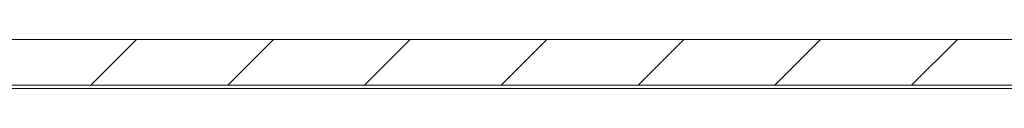
# Model space of a CAD drawing. Units: millimetres. Extents: x -979 to 1540, y -1441 to 3138.
# Drawn here: x -520 to -487, y 697 to 698 of the extents above; entities that cross this region are included whole.
import ezdxf

# ---------------------------------------------------------------- set-up
doc = ezdxf.new("R2010")
doc.units = ezdxf.units.MM

msp = doc.modelspace()

# ---------------------------------------------------------------- linework, layer by layer
at = {"color": 7, "linetype": 'Continuous', "lineweight": 15}
for p, q in [((-305.618, 698.4), (-524.618, 698.4)), ((-305.618, 696.9), (-524.618, 696.9)), ((-305.618, 696.8), (-524.618, 696.8))]:
    msp.add_line(p, q, dxfattribs=at)
at = {"color": 7, "linetype": 'Continuous', "lineweight": 0}
for p, q in [((-517.423, 696.9), (-515.923, 698.4)), ((-512.933, 696.9), (-511.433, 698.4)), ((-508.443, 696.9), (-506.943, 698.4)), ((-503.953, 696.9), (-502.453, 698.4)), ((-499.463, 696.9), (-497.963, 698.4)), ((-494.972, 696.9), (-493.472, 698.4)), ((-490.482, 696.9), (-488.982, 698.4))]:
    msp.add_line(p, q, dxfattribs=at)

doc.saveas('drawing.dxf')
